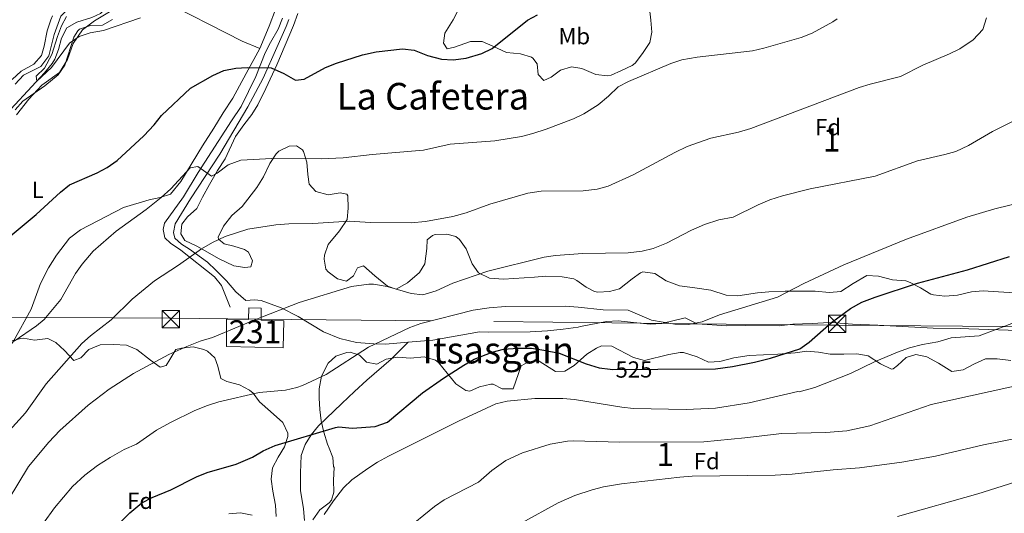
# Model space of a CAD drawing. Extents: x 580024 to 586887, y 747613 to 752322.
# Drawn here: x 583833 to 584258, y 751707 to 751920 of the extents above; entities that cross this region are included whole.
import ezdxf
from ezdxf.enums import TextEntityAlignment as Align

# ---------------------------------------------------------------- set-up
doc = ezdxf.new("R2010")
doc.units = 0
doc.header["$MEASUREMENT"] = 0
for name, pattern in [('DGN Style 2', [84.93034, 50.958204, -33.972136]), ('DGN Style 3', [118.90247600000001, 84.93034, -33.972136]), ('DGN Style 5', [59.451238000000004, 25.479102, -33.972136]), ('DGN Style 7', [169.86068000000003, 76.437306, -33.972136, 25.479102, -33.972136])]:
    doc.linetypes.add(name, pattern=pattern)
for name, color, linetype in [('Nivel 11', 7, 'Continuous'), ('Nivel 15', 7, 'Continuous'), ('Nivel 20', 7, 'Continuous'), ('Nivel 21', 7, 'Continuous'), ('Nivel 22', 7, 'Continuous'), ('Nivel 32', 7, 'Continuous'), ('Nivel 35', 7, 'Continuous'), ('Nivel 37', 7, 'Continuous'), ('Nivel 4', 7, 'Continuous'), ('Nivel 41', 7, 'Continuous'), ('Nivel 45', 7, 'Continuous'), ('Nivel 48', 7, 'Continuous'), ('Nivel 5', 7, 'Continuous'), ('Nivel 52', 7, 'Continuous'), ('Nivel 57', 7, 'Continuous')]:
    doc.layers.add(name, color=color, linetype=linetype)
doc.styles.add('Style-arial', font='arial.shx', dxfattribs={"bigfont": 'arialbig.shx'})
doc.styles.add('Style-ariali', font='ariali.shx', dxfattribs={"bigfont": 'arialibig.shx'})
doc.styles.add('Style-arialn', font='arialn.shx', dxfattribs={"bigfont": 'arialnbig.shx'})
doc.styles.add('Style-times', font='times.shx', dxfattribs={"bigfont": 'timesbig.shx'})

# ---------------------------------------------------------------- blocks, each defined once
blk = doc.blocks.new('5TME')
at = {"layer": 'Nivel 32', "color": 7, "linetype": 'Continuous', "lineweight": 0}
for p, q in [((-3.75, 3.75), (3.75, -3.75)), ((3.722999999998137, 3.776000000070781), (-3.716000000014901, -3.783999999985099))]:
    blk.add_line(p, q, dxfattribs=at)
at = {"layer": 'Nivel 32', "color": 7, "linetype": 'Continuous', "lineweight": 0, "flags": 128}
blk.add_lwpolyline([(-3.75, -3.75), (3.75, -3.75), (3.75, 3.75), (-3.75, 3.75), (-3.716000000014901, -3.783999999985099)], dxfattribs=at)

msp = doc.modelspace()

# ---------------------------------------------------------------- linework, layer by layer
at = {"layer": 'Nivel 11', "color": 142, "linetype": 'DGN Style 3', "lineweight": 13}
msp.add_polyline3d([(583822.923, 751874.422, 496.33), (583843.8859999999, 751896.913, 494.523), (583847.23, 751900.996, 494.52), (583848.361, 751902.881, 494.52), (583849.881, 751906.9610000001, 494.52), (583851.2010000001, 751911.841, 494.4), (583853.429, 751916.2960000001, 494.122), (583857.841, 751918.801, 493.95), (583864.2620000001, 751920.7820000001, 493.824), (583868.0009999999, 751922.561, 493.86), (583871.5449999999, 751926.102, 493.664), (583876.0290000001, 751933.061, 493.452)], dxfattribs=at)
at = {"layer": 'Nivel 15', "color": 1, "linetype": 'Continuous', "lineweight": 0}
msp.add_polyline3d([(583922.361, 751778.7209999999, 518.36), (583946.9210000001, 751778.1610000001, 518.3), (583947.1869999999, 751789.8559999999, 518.24), (583937.3200000001, 751790.0800000001, 518.24), (583937.4380000001, 751795.3189999999, 519.14), (583932.0800000001, 751795.439, 519.14), (583931.9650000001, 751790.348, 518.1800000000001), (583922.4809999999, 751790.5619999999, 518.1800000000001), (583922.361, 751778.7209999999, 518.36)], dxfattribs=at)
at = {"layer": 'Nivel 20', "color": 7, "linetype": 'DGN Style 2', "lineweight": 0, "extrusion": (-0.1697222503871914, -0.1670387207672792, 0.9712324250600052), "elevation": -224219.6519799449, "flags": 128}
msp.add_lwpolyline([(-126296.2013329049, 916581.6313828039), (-126303.8139533828, 916578.48188928), (-126352.3650035119, 916561.9785432145)], dxfattribs=at)
at = {"layer": 'Nivel 20', "color": 7, "linetype": 'DGN Style 2', "lineweight": 0}
for points in [[(583883.7609999999, 751934.0009999999, 494.74), (583886.281, 751938.561, 494.44), (583891.2010000001, 751944.4010000001, 494.02), (583896.521, 751950.0009999999, 493.75), (583900.521, 751953.601, 493.42), (583902.4809999999, 751956.0009999999, 493.36), (583905.361, 751962.561, 493.36), (583906.0009999999, 751970.7209999999, 493.21), (583906.0009999999, 751981.9210000001, 492.85), (583907.281, 751983.7609999999, 492.52), (583932.4809999999, 751969.2010000001, 493.33), (583946.281, 751959.841, 494.47), (583946.7609999999, 751955.361, 494.92), (583945.561, 751936.561, 497.05), (583944.521, 751930.7209999999, 497.95), (583943.561, 751924.2409999999, 498.04), (583940.841, 751917.121, 499.18), (583936.7609999999, 751907.361, 499.42)], [(583890.2010000001, 751954.2409999999, 495.07), (583882.7209999999, 751948.081, 495.67), (583878.6810000001, 751945.361, 495.94), (583874.7209999999, 751940.321, 496), (583871.7209999999, 751933.4410000001, 496.18), (583869.4410000001, 751929.121, 496.06), (583865.561, 751926.561, 495.91), (583856.9210000001, 751926.1610000001, 496.18), (583854.0009999999, 751924.561, 496.3), (583850.9210000001, 751921.4410000001, 496.42), (583848.0009999999, 751913.4410000001, 496.45), (583845.7209999999, 751904.321, 496.75), (583842.321, 751899.601, 496.78), (583834.801, 751895.841, 497.11), (583831.121, 751892.0009999999, 497.59)], [(583831.7609999999, 751878.7209999999, 497.86), (583837.081, 751885.601, 497.14), (583842.6410000001, 751891.521, 496.27), (583850.281, 751897.121, 495.82), (583853.801, 751902.7209999999, 495.82), (583856.1610000001, 751909.521, 495.7), (583860.281, 751915.4410000001, 495.28), (583865.4010000001, 751919.361, 495.28), (583872.561, 751923.6810000001, 494.65), (583880.2409999999, 751929.521, 494.65), (583883.7609999999, 751934.0009999999, 494.74)], [(583936.7609999999, 751907.361, 499.42), (583930.9210000001, 751896.6410000001, 501.07), (583925.1610000001, 751886.0009999999, 502.27), (583921.0009999999, 751879.601, 503.44), (583916.881, 751873.041, 504.07), (583912.121, 751865.361, 504.22), (583902.6810000001, 751850.0009999999, 505.24), (583898.281, 751844.4809999999, 505.03), (583893.801, 751843.041, 505.18), (583889.041, 751842.0009999999, 505.03), (583878.0009999999, 751838.801, 503.92), (583859.361, 751829.041, 503.08), (583854.601, 751825.4410000001, 502.39), (583849.041, 751818.2409999999, 502.6), (583845.561, 751812.6410000001, 502.93), (583842.121, 751805.9210000001, 503.26), (583838.081, 751794.881, 504.01), (583830.521, 751780.9610000001, 505), (583826.281, 751775.281, 505.6), (583821.081, 751769.521, 507.1), (583814.2409999999, 751763.7609999999, 506.92), (583796.801, 751750.7209999999, 506.77), (583787.7609999999, 751744.2409999999, 506.08)]]:
    msp.add_polyline3d(points, dxfattribs=at)
at = {"layer": 'Nivel 21', "color": 7, "linetype": 'Continuous', "lineweight": 0}
msp.add_polyline3d([(583946.521, 751920.4809999999, 497.89), (583944.764, 751915.842, 498.542), (583941.4010000001, 751910.0009999999, 499.54), (583939.145, 751905.514, 500.071), (583935.1140000001, 751895.2650000001, 501.144), (583928.7609999999, 751882.4010000001, 502.9), (583924.6410000001, 751876.2409999999, 503.95), (583910.203, 751853.818, 505.5), (583903.9210000001, 751843.361, 506.17), (583895.6810000001, 751832.0009999999, 507.88), (583895.081, 751829.2010000001, 507.94), (583895.801, 751825.6810000001, 508.21), (583898.2409999999, 751823.281, 508.72), (583902.7609999999, 751820.4010000001, 509.29), (583917.2010000001, 751808.881, 511.93), (583920.2110000001, 751805.024, 513.08), (583923.9610000001, 751795.6810000001, 514.03)], dxfattribs=at)
at = {"layer": 'Nivel 21', "color": 7, "linetype": 'DGN Style 3', "lineweight": 0}
for points in [[(583930.7609999999, 751798.6410000001, 513.88), (583926.4010000001, 751802.321, 513.4), (583922.4809999999, 751807.121, 512.92), (583917.841, 751811.6810000001, 512.35), (583914.287, 751815.0800000001, 511.431), (583906.4809999999, 751820.7209999999, 509.62), (583902.9210000001, 751822.9610000001, 508.33), (583900.1610000001, 751825.521, 507.91), (583899.521, 751827.9210000001, 507.76), (583900.2010000001, 751831.6810000001, 507.4), (583906.841, 751842.4809999999, 505.93), (583919.5900000001, 751861.8219999999, 504.619), (583931.611, 751882.2080000001, 502.193), (583938.2010000001, 751894.6410000001, 500.68), (583944.081, 751907.841, 498.91), (583948.1300000001, 751916.8840000001, 498.328), (583949.321, 751919.9210000001, 498.13)], [(584000.801, 751780.5630000001, 521.239), (583991.081, 751779.7609999999, 520.8100000000001), (583986.081, 751779.8929999999, 520.492), (583978.53, 751780.476, 519.907), (583971.372, 751782.2010000001, 519.1320000000001), (583964.3260000001, 751785.0630000001, 518.0600000000001), (583953.3459999999, 751791.6769999999, 516.105), (583946.041, 751795.4410000001, 515.53), (583937.361, 751798.561, 514.99), (583934.4410000001, 751798.881, 514.69), (583930.7609999999, 751798.6410000001, 513.88)], [(584264.121, 751785.6810000001, 531.52), (584242.881, 751786.4010000001, 530.92), (584239.081, 751786.561, 530.11), (584227.493, 751786.6159999999, 529.576), (584203.561, 751787.9210000001, 528.25), (584192.6810000001, 751788.321, 526.96), (584183.521, 751789.041, 525.07), (584180.1610000001, 751788.9610000001, 525.07), (584175.1939999999, 751788.625, 524.582), (584166.881, 751788.321, 523.3), (584160.9210000001, 751787.6810000001, 522.61), (584146.4809999999, 751787.7609999999, 522.34), (584138.4410000001, 751787.6810000001, 521.83), (584125.561, 751788.561, 520.84), (584120.4410000001, 751791.1370000001, 520.66), (584110.361, 751788.7209999999, 520.63), (584105.3640000001, 751788.433, 520.658), (584098.081, 751789.121, 520.42), (584091.4809999999, 751789.841, 520.78), (584086.493, 751789.56, 520.828), (584075.1610000001, 751787.361, 521.95), (584074.1610000001, 751787.121, 522.46), (584067.6810000001, 751786.2409999999, 523.84), (584060.9610000001, 751785.521, 523.54), (584053.561, 751785.121, 523.54), (584035.561, 751784.9610000001, 523.24), (584031.561, 751785.041, 522.88), (584011.4410000001, 751781.4410000001, 521.71), (584000.801, 751780.5630000001, 521.239)], [(584000.801, 751780.5630000001, 521.239), (583993.561, 751773.281, 522.23), (583982.9610000001, 751764.1610000001, 524.3), (583977.601, 751759.361, 524.3), (583972.2010000001, 751754.1610000001, 524.9300000000001), (583962.081, 751744.4010000001, 525.53), (583958.912, 751740.5900000001, 525.715), (583956.361, 751736.4010000001, 525.89), (583954.649, 751731.716, 526.327), (583954.4010000001, 751724.1610000001, 527.51), (583954.341, 751719.152, 527.595), (583954.4010000001, 751716.561, 527.75), (583955.6810000001, 751708.561, 529.46), (583956.1429999999, 751703.628, 530.171)]]:
    msp.add_polyline3d(points, dxfattribs=at)
at = {"layer": 'Nivel 22', "color": 30, "linetype": 'DGN Style 5', "lineweight": 30, "elevation": 525, "flags": 128}
for points in [[(584088.0020000001, 751768.885), (584089.01, 751768.7479999999), (584108.5889999999, 751768.865)], [(584088.0020000001, 751768.885), (584088.0020000001, 751768.885)], [(584088.0020000001, 751768.885), (584088.0020000001, 751768.885)], [(584108.5889999999, 751768.865), (584108.5889999999, 751768.865)], [(584108.5889999999, 751768.865), (584108.5889999999, 751768.865)]]:
    msp.add_lwpolyline(points, dxfattribs=at)
at = {"layer": 'Nivel 32', "color": 6, "linetype": 'DGN Style 7', "lineweight": 0}
msp.add_polyline3d([(584580.9210000001, 751785.2, 540), (584498.865, 751785.6089999999, 544.111), (584473.733, 751785.791, 545), (584445.23, 751785.997, 545), (584421.9169999999, 751786.166, 540), (584386.6100000001, 751786.4210000001, 535), (584258.003, 751787.352, 530), (584186.3899999999, 751787.8700000001, 525.8050000000001), (584182.2509999999, 751787.9140000001, 525.061), (584123.449, 751788.54, 520), (584114.2350000001, 751788.638, 520), (584010.658, 751789.7390000001, 520), (583935.3740000001, 751790.54, 515), (583898.4380000001, 751790.933, 512.764), (583873.419, 751791.102, 510), (583844.5689999999, 751791.2960000001, 505), (583744.5050000001, 751791.9709999999, 500.003), (583739.757, 751792.003, 500), (583657.808, 751792.5560000001, 505), (583524.247, 751793.4569999999, 510), (583464.538, 751793.8589999999, 515), (583439.2280000001, 751794.03, 517.63), (583430.439, 751792.986, 518.169)], dxfattribs=at)
at = {"layer": 'Nivel 35', "color": 92, "linetype": 'DGN Style 3', "lineweight": 0}
for points in [[(584022.561, 751924.321, 505.62), (584020.2409999999, 751919.7609999999, 505.68), (584016.601, 751914.0009999999, 506.31), (584016.121, 751909.6810000001, 507.36), (584017.7209999999, 751907.281, 507.99), (584020.801, 751908.0009999999, 508.2), (584027.801, 751910.4010000001, 508.29), (584032.763, 751910.398, 509.01), (584037.361, 751908.4010000001, 509.67), (584043.2409999999, 751905.7609999999, 509.88), (584049.321, 751905.121, 510.78), (584054.0530000001, 751903.6529999999, 511.154), (584054.6810000001, 751903.281, 511.2), (584056.521, 751900.801, 511.35), (584056.9610000001, 751896.2409999999, 512.34), (584059.4410000001, 751893.601, 513.1800000000001), (584062.561, 751895.041, 513.36)], [(584062.561, 751895.041, 513.36), (584066.601, 751898.081, 513.54), (584071.281, 751899.4410000001, 514.14), (584075.801, 751898.801, 514.38), (584081.881, 751896.2409999999, 514.29), (584086.896, 751895.6100000001, 513.874), (584088.4010000001, 751895.9210000001, 513.8100000000001), (584092.987, 751897.9140000001, 513.809), (584097.486, 751900.129, 513.854), (584098.841, 751901.121, 513.87), (584102.041, 751905.281, 513.9300000000001), (584105.121, 751910.081, 513.69), (584105.9610000001, 751914.4809999999, 512.79), (584105.561, 751919.601, 512.49), (584104.9610000001, 751924.7209999999, 511.26)], [(583829.841, 751894.081, 499.51), (583833.841, 751897.6810000001, 499.09), (583839.2010000001, 751900.6410000001, 499.03), (583842.4920000001, 751904.409, 499), (583843.6410000001, 751908.4809999999, 499.12), (583844.9610000001, 751915.121, 498.94), (583846.5360000001, 751919.844, 498.785), (583847.321, 751921.521, 498.73)], [(583873.2409999999, 751919.9210000001, 498.58), (583868.898, 751917.4439999999, 498.918), (583863.6810000001, 751917.361, 498.91), (583859.014, 751915.7620000001, 499.589), (583858.2010000001, 751915.121, 499.69), (583856.4809999999, 751912.321, 499.84), (583852.561, 751900.2409999999, 499.57), (583849.744, 751896.1170000001, 499.92), (583844.041, 751891.281, 499.75), (583834.561, 751884.7209999999, 500.08), (583831.2280000001, 751881.004, 500.376)], [(583933.601, 751815.7609999999, 517.38), (583932.9210000001, 751813.121, 517.71), (583930.361, 751812.801, 517.32), (583925.5260000001, 751813.6159999999, 516.421), (583919.0009999999, 751816.801, 515.97), (583914.281, 751819.4410000001, 514.83), (583909.601, 751822.081, 514.26), (583904.361, 751824.4809999999, 512.91), (583902.7209999999, 751827.4410000001, 512.73), (583903.081, 751831.521, 512.25), (583905.6410000001, 751834.7209999999, 511.47), (583909.6810000001, 751838.321, 511.05), (583912.041, 751843.281, 510.54), (583915.121, 751848.7209999999, 509.67), (583918.561, 751854.7209999999, 509.4), (583921.881, 751859.841, 508.44), (583926.3219999999, 751869.375, 507.4), (583929.9199999999, 751874.48, 506.596), (583933.281, 751878.881, 506.37), (583935.9480000001, 751883.102, 505.956), (583939.361, 751890.1610000001, 503.61), (583944.1869999999, 751900.3729999999, 502.908), (583951.4010000001, 751917.361, 503.04), (583953.2409999999, 751922.4809999999, 501.84)], [(584262.561, 751801.841, 536.01), (584255.6810000001, 751802.321, 536.61), (584249.0009999999, 751802.801, 536.73), (584244.021, 751802.3840000001, 536.679), (584237.9210000001, 751800.881, 536.55), (584232.4410000001, 751800.4010000001, 535.47), (584227.558, 751800.9709999999, 534.671), (584226.4809999999, 751801.361, 534.51), (584221.9610000001, 751804.081, 534.0600000000001), (584217.6000000001, 751806.2949999999, 532.847), (584215.601, 751807.041, 532.53), (584209.9610000001, 751807.521, 532.5), (584203.801, 751809.121, 532.59), (584198.8559999999, 751809.4140000001, 531.566), (584192.9610000001, 751806.0009999999, 530.3100000000001), (584187.6410000001, 751802.4809999999, 530.04), (584182.675, 751801.977, 530.552), (584176.5449999999, 751802.6329999999, 529.915), (584170.0009999999, 751802.6410000001, 529.02), (584163.6410000001, 751802.6410000001, 529.44), (584156.521, 751802.321, 530.37), (584151.5689999999, 751801.8360000001, 530.029), (584143.121, 751800.561, 528.27), (584138.165, 751800.8530000001, 527.606), (584131.4809999999, 751803.041, 527.37), (584124.6410000001, 751804.081, 527.3100000000001), (584117.9610000001, 751804.881, 526.47), (584112.1610000001, 751807.121, 525.39), (584107.281, 751810.2409999999, 524.52), (584102.176, 751811.0090000001, 524.203), (584101.121, 751810.561, 524.25), (584097.4809999999, 751807.9210000001, 525.03), (584092.121, 751803.601, 525.45), (584087.7609999999, 751802.4809999999, 525.8100000000001), (584082.6869999999, 751802.182, 525.907), (584081.321, 751802.4809999999, 525.78), (584077.6410000001, 751804.4010000001, 524.4300000000001), (584073.672, 751807.2990000001, 523.48), (584072.281, 751808.0009999999, 523.29), (584067.355, 751808.8389999999, 522.969), (584060.2409999999, 751809.041, 522.15), (584055.388, 751808.702, 520.913), (584041.9210000001, 751807.841, 521.28), (584036.0009999999, 751808.2409999999, 520.95), (584031.1610000001, 751810.4809999999, 519.57), (584028.4010000001, 751814.4010000001, 518.76), (584025.881, 751820.9610000001, 518.3100000000001), (584023.0179999999, 751824.959, 518.909), (584021.4809999999, 751826.1610000001, 519.09), (584017.521, 751827.281, 519.3), (584012.5490000001, 751827.078, 519.657), (584011.4010000001, 751826.7209999999, 519.75), (584009.0009999999, 751824.7209999999, 520.14), (584008.841, 751821.041, 521.13), (584008.081, 751814.4010000001, 521.55), (584005.801, 751810.6410000001, 521.94), (584000.601, 751806.2409999999, 522), (583995.6410000001, 751803.521, 520.32), (583991.881, 751804.801, 519.54), (583986.4010000001, 751809.2010000001, 519.57), (583981.601, 751813.521, 519.1800000000001), (583979.0009999999, 751812.7209999999, 518.1), (583977.2409999999, 751809.2010000001, 517.89), (583974.1610000001, 751806.9610000001, 518.46), (583970.321, 751807.9210000001, 518.64), (583966.2320000001, 751810.9310000001, 518.624), (583965.361, 751812.1610000001, 518.58), (583964.601, 751816.4809999999, 517.71), (583964.7609999999, 751818.2409999999, 516.48), (583966.318, 751822.8230000001, 515.205), (583971.1610000001, 751828.7209999999, 514.17), (583974.4410000001, 751833.521, 514.53), (583974.881, 751838.47, 514.01), (583974.8489999999, 751843.861, 512.463), (583974.361, 751844.561, 512.25), (583971.521, 751845.121, 511.47), (583966.361, 751844.2409999999, 511.2), (583961.041, 751845.6810000001, 510.81), (583958.1610000001, 751848.881, 509.82), (583957.4809999999, 751853.041, 509.34), (583957.1610000001, 751858.321, 509.04), (583955.604, 751862.94, 508.086), (583955.1610000001, 751863.601, 507.96), (583952.6810000001, 751865.4410000001, 507.78), (583949.4410000001, 751865.281, 508.62), (583945.0079999999, 751863.1370000001, 509.578), (583943.801, 751862.0009999999, 509.76), (583941.068, 751857.808, 509.976), (583938.321, 751852.0009999999, 510.09), (583935.561, 751847.361, 511.44), (583929.121, 751839.121, 513.12), (583924.6810000001, 751835.281, 513.27), (583921.081, 751830.6410000001, 514.5), (583918.811, 751825.922, 514.801), (583918.9610000001, 751825.041, 514.92), (583921.4410000001, 751823.121, 515.52), (583925.601, 751822.081, 516.63), (583930.2110000001, 751820.557, 517.158), (583931.881, 751819.4410000001, 517.26), (583933.601, 751815.7609999999, 517.38)], [(583828.7209999999, 751780.881, 514.86), (583833.5819999999, 751782.233, 515.089), (583834.7209999999, 751782.321, 515.25), (583839.601, 751781.521, 516.57), (583845.2409999999, 751782.1610000001, 517.17), (583848.7609999999, 751780.4010000001, 518.64), (583852.521, 751777.041, 519.1800000000001), (583856.4809999999, 751772.6410000001, 519.69), (583859.521, 751773.841, 520.89), (583862.9280000001, 751777.4269999999, 521.639), (583867.8700000001, 751779.415, 521.968), (583873.601, 751779.521, 522.96), (583879.2010000001, 751779.361, 523.02), (583883.763, 751777.4909999999, 523.869), (583889.6410000001, 751772.801, 524.76), (583893.801, 751769.7609999999, 525.0600000000001), (583896.321, 751770.4809999999, 525.96), (583897.9210000001, 751773.121, 526.44), (583900.4809999999, 751777.4410000001, 526.47), (583902.9210000001, 751778.0009999999, 526.11), (583907.9610000001, 751778.6410000001, 525.9300000000001), (583912.7, 751777.4269999999, 526.708), (583914.2010000001, 751776.6410000001, 526.92), (583917.4410000001, 751773.841, 527.19), (583918.7209999999, 751770.2409999999, 527.13), (583919.9610000001, 751764.9610000001, 528.3), (583922.521, 751763.601, 528.78), (583928.0009999999, 751762.1610000001, 528.51), (583932.398, 751759.8200000001, 527.787), (583933.9210000001, 751758.561, 527.76), (583936.601, 751754.801, 528.54), (583941.361, 751750.6410000001, 529.77), (583946.7609999999, 751745.841, 531.87), (583948.8640000001, 751741.2760000001, 532.8340000000001), (583948.881, 751739.9210000001, 533.01), (583947.4410000001, 751735.4410000001, 533.19), (583944.7209999999, 751730.881, 533.97), (583942.281, 751726.321, 535.11), (583941.642, 751721.395, 535.771), (583942.487, 751716.193, 536.0360000000001), (583943.561, 751710.2409999999, 537.27), (583943.8940000001, 751705.3630000001, 538.333)], [(583959.6810000001, 751703.841, 538.45), (583962.7609999999, 751708.2409999999, 538.8100000000001), (583966.7579999999, 751711.25, 538.489), (583967.7209999999, 751712.321, 538.3), (583968.7209999999, 751715.841, 537.37), (583968.6410000001, 751720.9610000001, 537.37), (583968.9610000001, 751726.4809999999, 537.13), (583968.601, 751726.9610000001, 536.98), (583968.361, 751730.801, 536.59), (583966.702, 751734.8840000001, 534.153), (583966.081, 751736.561, 533.5), (583964.4410000001, 751741.7609999999, 533.05), (583963.2990000001, 751746.6680000001, 532.203), (583962.639, 751751.5760000001, 531.214), (583962.3640000001, 751756.483, 530.389), (583962.361, 751760.4809999999, 530.05), (583963.4010000001, 751765.841, 530.05), (583966.2409999999, 751771.521, 530.17), (583969.601, 751774.4809999999, 530.95), (583974.331, 751776.1529999999, 531.869), (583975.841, 751776.2409999999, 532.15), (583979.801, 751774.9610000001, 532.45), (583982.801, 751772.0009999999, 532.39), (583987.281, 751771.121, 532.9300000000001), (583991.4010000001, 751773.2010000001, 533.23), (583996.325, 751774.0760000001, 533.29), (584001.801, 751773.6810000001, 533.26), (584007.7609999999, 751774.321, 533.35), (584012.6000000001, 751772.8219999999, 533.014), (584013.881, 751771.7609999999, 533.05), (584021.361, 751762.561, 534.85), (584025.7380000001, 751759.6740000001, 534.988), (584027.4010000001, 751759.4410000001, 534.97), (584031.601, 751761.361, 534.85), (584036.5390000001, 751762.392, 535.02), (584037.521, 751762.4010000001, 535.09), (584041.4809999999, 751760.4809999999, 535.66), (584046.1610000001, 751760.4809999999, 535.72), (584049.601, 751770.4010000001, 535.75), (584052.7609999999, 751772.081, 534.82), (584057.4410000001, 751772.4010000001, 534.4), (584064.4809999999, 751767.9210000001, 534.1), (584068.4410000001, 751768.081, 534.01), (584072.521, 751770.561, 534.28), (584077.9610000001, 751775.361, 535), (584082.1939999999, 751778.0560000001, 535.047), (584084.2409999999, 751778.9610000001, 535.03), (584088.801, 751778.881, 534.94), (584098.041, 751774.0009999999, 535.72), (584102.892, 751772.6810000001, 535.713), (584113.321, 751775.281, 534.55), (584118.2849999999, 751776.108, 534.54), (584119.7609999999, 751776.081, 534.58), (584125.561, 751774.321, 534.79), (584130.4410000001, 751771.9210000001, 533.44), (584135.4040000001, 751772.267, 532.916), (584141.4010000001, 751773.841, 532.69), (584148.041, 751774.801, 533.17), (584160.4210000001, 751775.3870000001, 534.687), (584167.9610000001, 751776.0009999999, 534.28), (584173.0009999999, 751776.7209999999, 534.19), (584177.9469999999, 751776.288, 534.732), (584183.0419999999, 751775.469, 536.295), (584188.881, 751775.4410000001, 537.73), (584194.4809999999, 751775.521, 538.51), (584199.3759999999, 751774.666, 538.925)], [(584199.3759999999, 751774.666, 538.925), (584204.801, 751771.281, 540.25), (584209.4199999999, 751768.997, 541.049), (584210.1610000001, 751769.121, 541.15), (584212.0009999999, 751770.4809999999, 541.1800000000001), (584215.801, 751773.9210000001, 541.9300000000001), (584220.041, 751775.281, 542.59), (584224.7209999999, 751774.2409999999, 542.23), (584229.7209999999, 751771.521, 541.12), (584235.521, 751767.9210000001, 541.03), (584240.4709999999, 751768.5970000001, 541.317), (584245.281, 751771.2010000001, 542.23), (584250.081, 751773.361, 543.37), (584255.034, 751773.3870000001, 544.067), (584260.9210000001, 751772.6410000001, 544.45)]]:
    msp.add_polyline3d(points, dxfattribs=at)
at = {"layer": 'Nivel 4', "color": 30, "linetype": 'Continuous', "lineweight": 30, "flags": 128}
for points, elevation in [([(583866.561, 751853.6810000001), (583870.96, 751856.0560000001), (583875.1499999999, 751859.1240000001), (583886.7520000001, 751869.6769999999), (583891.1399999999, 751874.443), (583894.314, 751878.5090000001), (583906.841, 751890.321), (583916.4569999999, 751895.7039999999), (583921.2849999999, 751897.871), (583926.412, 751898.939), (583931.3970000001, 751899.2220000001), (583941.6710000001, 751899.017), (583947.121, 751896.6410000001), (583952.2409999999, 751893.6810000001), (583955.881, 751894.2409999999), (583965.2010000001, 751899.281), (583969.8630000001, 751901.087), (583981.081, 751904.6410000001), (583987.081, 751906.0009999999), (583998.4410000001, 751907.281), (584003.395, 751906.6910000001), (584009.121, 751904.4010000001), (584015.2010000001, 751902.801), (584020.2, 751902.5090000001), (584025.943, 751903.29), (584032.601, 751905.2010000001), (584037.095, 751907.423), (584052.281, 751919.601), (584056.7010000001, 751921.943)], 500), ([(583822.7760000001, 751821.3729999999), (583840.2779999999, 751835.7820000001), (583850.7209999999, 751845.4410000001), (583854.7080000001, 751848.48), (583866.561, 751853.6810000001)], 500), ([(584108.5889999999, 751768.865), (584133.554, 751769.014), (584140.8600000001, 751770.067), (584150.361, 751772.0009999999), (584157.2409999999, 751773.6810000001), (584169.841, 751777.7609999999), (584173.943, 751780.5419999999), (584183.521, 751789.041), (584191.77, 751795.1939999999), (584196.6869999999, 751797.8900000001), (584202.406, 751800.068), (584220.7609999999, 751806.081), (584242.3430000001, 751811.8), (584260.3729999999, 751817.652)], 525), ([(583880.6410000001, 751706.9610000001), (583885.881, 751711.2010000001), (583890.2849999999, 751713.577), (583898.361, 751716.881), (583909.4410000001, 751722.4010000001), (583914.078, 751724.2790000001), (583926.561, 751727.841), (583933.6810000001, 751730.9610000001), (583938.2409999999, 751733.601), (583943.4010000001, 751735.9210000001), (583969.5009999999, 751743.743), (583970.9210000001, 751744.0009999999), (583976.6410000001, 751743.521), (583986.6159999999, 751744.159), (583991.858, 751745.9820000001), (584007.041, 751758.7209999999), (584016.081, 751765.121), (584024.8230000001, 751770.6950000001), (584029.382, 751773.202), (584037.121, 751776.321), (584041.9780000001, 751777.523), (584048.1130000001, 751777.9809999999), (584054.121, 751777.9469999999), (584059.4280000001, 751777.212), (584066.048, 751775.814), (584077.676, 751771.2690000001), (584083.3049999999, 751769.521), (584088.0020000001, 751768.885)], 525), ([(583830.7609999999, 751623.9210000001), (583834.172, 751627.577), (583838.9210000001, 751631.601), (583842.4469999999, 751635.152), (583850.6410000001, 751646.9610000001), (583853.321, 751651.9210000001), (583857.4480000001, 751662.52), (583863.2409999999, 751680.561), (583865.841, 751686.561), (583868.2180000001, 751690.9580000001), (583871.7919999999, 751696.601), (583876.6810000001, 751702.801), (583880.6410000001, 751706.9610000001)], 525)]:
    msp.add_lwpolyline(points, dxfattribs=dict(at, elevation=elevation))
at = {"layer": 'Nivel 5', "color": 30, "linetype": 'Continuous', "lineweight": 0, "flags": 128}
for points, elevation in [([(583828.7609999999, 751742.4010000001), (583835.6410000001, 751750.081), (583844.521, 751762.561), (583860.0009999999, 751780.0009999999), (583863.719, 751783.3430000001), (583872.564, 751790.2720000001), (583881.6810000001, 751799.121), (583891.28, 751807.104), (583901.6429999999, 751813.8630000001), (583911.6410000001, 751820.9610000001), (583916.321, 751823.6810000001), (583921.801, 751826.2409999999), (583931.6910000001, 751829.446), (583943.6810000001, 751831.2010000001), (583949.321, 751831.6810000001), (583959.7209999999, 751831.8260000001), (583975.4380000001, 751832.871), (583984.601, 751832.2409999999), (584002.081, 751832.1610000001), (584008.281, 751832.6410000001), (584020.121, 751834.801), (584025.881, 751836.4809999999), (584036.121, 751840.2409999999), (584052.4410000001, 751844.9610000001), (584058.2409999999, 751845.7609999999), (584076.321, 751846.0009999999), (584082.4010000001, 751846.7209999999), (584087.236, 751847.996), (584097.9169999999, 751852.868), (584116.0009999999, 751862.561), (584121.2409999999, 751865.041), (584131.514, 751868.7609999999), (584143.4809999999, 751871.361), (584148.7209999999, 751872.881), (584195.4809999999, 751890.561), (584200.243, 751892.085), (584213.321, 751895.281), (584222.9610000001, 751900.2409999999), (584234.561, 751905.121), (584239.0349999999, 751907.341), (584244.7220000001, 751911.108), (584248.848, 751915.612), (584250.4410000001, 751920.6410000001)], 510), ([(583830.7609999999, 751780.9610000001), (583840.361, 751787.601), (583843.7609999999, 751790.321), (583850.9210000001, 751798.9610000001), (583857.2010000001, 751810.2409999999), (583860.0689999999, 751814.3330000001), (583864.889, 751819.892), (583874.7209999999, 751828.4809999999), (583887.811, 751837.892), (583894.2409999999, 751843.121), (583898.4410000001, 751846.801), (583906.7209999999, 751855.9210000001), (583910.0009999999, 751856.4010000001), (583915.9210000001, 751852.321), (583918.321, 751853.601), (583923.121, 751857.121), (583928.561, 751859.2010000001), (583942.041, 751859.9210000001), (583963.4410000001, 751859.841), (583972.7209999999, 751860.2409999999), (583985.2520000001, 751861.656), (584007.4569999999, 751863.4510000001), (584018.9299999999, 751866.105), (584038.2010000001, 751867.601), (584049.801, 751869.4410000001), (584054.6540000001, 751870.648), (584060.361, 751872.611), (584072.2010000001, 751877.121), (584076.716, 751879.2620000001), (584082.801, 751883.121), (584087.361, 751886.801), (584091.4809999999, 751890.801), (584095.912, 751893.1229999999), (584114.2409999999, 751900.9610000001), (584119.0009999999, 751902.4979999999), (584125.6070000001, 751903.7420000001), (584149.4809999999, 751906.4809999999), (584154.3500000001, 751907.619), (584170.4809999999, 751912.1610000001), (584175.2409999999, 751914.081), (584184.1599999999, 751918.8900000001), (584186.0009999999, 751920.2409999999)], 505), ([(583853.4010000001, 751921.281), (583851.2409999999, 751917.281), (583849.429, 751912.619), (583847.0009999999, 751904.801), (583843.841, 751898.9610000001), (583840.2409999999, 751895.4410000001), (583840.4809999999, 751893.281), (583846.879, 751899.2010000001), (583854.6810000001, 751909.6810000001), (583858.7760000001, 751912.55), (583863.548, 751914.1359999999), (583869.321, 751915.2010000001)], 495), ([(583869.321, 751915.2010000001), (583885.281, 751920.6410000001)], 495), ([(583991.841, 751804.6410000001), (584002.1610000001, 751801.601), (584007.1680000001, 751801.023), (584012.939, 751802.7760000001), (584020.121, 751806.081), (584035.189, 751811.2479999999), (584059.4809999999, 751817.281), (584064.4310000001, 751817.994), (584076.229, 751818.8260000001), (584095.801, 751819.2010000001), (584101.801, 751819.9210000001), (584106.6599999999, 751821.0889999999), (584112.3559999999, 751823.321), (584123.192, 751828.9580000001), (584128.808, 751831.3800000001), (584134.9210000001, 751833.361), (584141.2010000001, 751834.6410000001), (584151.881, 751839.9210000001), (584156.9610000001, 751842.081), (584162.4010000001, 751843.841), (584174.321, 751846.801), (584202.3800000001, 751852.217), (584220.7209999999, 751858.9610000001), (584232.4809999999, 751861.601), (584237.28, 751862.997), (584242.77, 751865.4850000001), (584253.0700000001, 751871.507), (584262.881, 751876.4809999999)], 515), ([(583883.601, 751736.561), (583892.2250000001, 751742.6429999999), (583898.281, 751745.9210000001), (583908.801, 751751.041), (583914.281, 751753.281), (583919.044, 751754.8030000001), (583936.4809999999, 751758.801), (583947.9210000001, 751759.9210000001), (583952.8049999999, 751760.98), (583955.281, 751761.841), (583965.4010000001, 751766.561), (583983.6810000001, 751778.4809999999), (584001.601, 751786.9610000001), (584006.311, 751788.6429999999), (584028.9240000001, 751794.3459999999), (584035.8630000001, 751795.4850000001), (584042.794, 751795.963), (584068.6410000001, 751796.081), (584074.2010000001, 751795.7609999999), (584085.061, 751794.503), (584095.76, 751794.3859999999), (584105.841, 751790.1610000001), (584115.913, 751788.3330000001), (584121.8030000001, 751788.2080000001), (584127.7209999999, 751789.3999999999), (584135.281, 751792.4010000001), (584160.29, 751800.024), (584171.646, 751805.9720000001), (584188.834, 751813.976), (584215.9610000001, 751825.121), (584241.9610000001, 751834.6410000001), (584254.0689999999, 751838.183), (584292.4010000001, 751847.601)], 520), ([(583828.2409999999, 751712.4010000001), (583836.983, 751726.8500000001), (583845.6810000001, 751737.4410000001), (583850.4809999999, 751742.4809999999), (583862.7609999999, 751753.361), (583871.7609999999, 751760.2409999999), (583882.2409999999, 751767.041), (583897.5560000001, 751775.2690000001), (583905.281, 751778.7209999999), (583911.121, 751780.9610000001), (583916.361, 751782.561), (583934.601, 751790.2409999999), (583953.841, 751797.6810000001), (583976.4180000001, 751804.6740000001), (583983.835, 751805.699), (583985.9210000001, 751805.601), (583991.841, 751804.6410000001)], 515), ([(583983.4010000001, 751726.081), (583987.5989999999, 751728.7960000001), (583992.2849999999, 751731.327), (584022.601, 751746.4809999999), (584038.7209999999, 751753.9210000001), (584043.5660000001, 751755.165), (584055.5009999999, 751756.2890000001), (584067.6410000001, 751756.2409999999), (584072.629, 751755.8729999999), (584093.121, 751752.4809999999), (584098.091, 751751.9110000001), (584120.841, 751751.521), (584133.4680000001, 751752.0349999999), (584148.077, 751754.3589999999), (584169.0009999999, 751759.281), (584169.6810000001, 751759.2010000001), (584176.321, 751760.9610000001), (584191.7579999999, 751767.007), (584202.1840000001, 751772.0900000001), (584212.0700000001, 751776.2890000001), (584217.2849999999, 751778.118), (584222.81, 751779.54), (584229.4410000001, 751780.801), (584235.2409999999, 751782.4809999999), (584247.361, 751783.361), (584262.513, 751789.0430000001)], 530), ([(583999.146, 751698.9680000001), (584012.1610000001, 751709.6810000001), (584016.334, 751712.4369999999), (584031.2409999999, 751720.1610000001), (584036.9610000001, 751725.2010000001), (584043.041, 751729.4410000001), (584050.121, 751732.801), (584062.1810000001, 751736.5900000001), (584069.5560000001, 751737.8600000001), (584072.121, 751738.0009999999), (584092.1610000001, 751737.361), (584128.48, 751737.5700000001), (584146.1359999999, 751739.2220000001), (584162.1610000001, 751741.2010000001), (584181.119, 751741.568), (584190.246, 751742.3049999999), (584200.1070000001, 751744.4750000001), (584226.6130000001, 751753.737), (584294.521, 751768.6410000001)], 535), ([(584049.841, 751702.6410000001), (584065.601, 751711.2010000001), (584072.7609999999, 751714.321), (584080.321, 751716.881), (584085.1710000001, 751718.1070000001), (584092.8600000001, 751719.4240000001), (584118.081, 751722.321), (584123.4809999999, 751722.7209999999), (584159.28, 751723.212), (584166.551, 751723.5900000001), (584184.2409999999, 751725.4410000001), (584195.6159999999, 751726.2660000001), (584214.0009999999, 751728.801), (584228.541, 751731.318), (584249.1610000001, 751736.2409999999), (584283.521, 751742.9610000001)], 540), ([(583833.057, 751685.439), (583843.3859999999, 751702.4709999999), (583848.121, 751709.121), (583855.994, 751718.3119999999), (583861.3119999999, 751723.146), (583866.744, 751727.342), (583872.1399999999, 751730.841), (583878.2409999999, 751734.2409999999), (583883.601, 751736.561)], 520), ([(583964.629, 751706.175), (583968.561, 751712.081), (583972.9210000001, 751717.6810000001), (583976.5760000001, 751721.0989999999), (583983.4010000001, 751726.081)], 530), ([(584212.041, 751705.281), (584246.7749999999, 751715.1140000001), (584265.487, 751721.0590000001)], 545), ([(583923.4410000001, 751706.4809999999), (583928.4280000001, 751706.899), (583933.4990000001, 751705.9380000001)], 530)]:
    msp.add_lwpolyline(points, dxfattribs=dict(at, elevation=elevation))
at = {"layer": 'Nivel 52', "color": 1, "linetype": 'Continuous', "lineweight": 0}
msp.add_polyline3d([(583922.361, 751778.7209999999, 518.36), (583946.9210000001, 751778.1610000001, 518.3), (583947.1869999999, 751789.8559999999, 518.24), (583937.3200000001, 751790.0800000001, 518.24), (583937.4380000001, 751795.3189999999, 519.14), (583932.0800000001, 751795.439, 519.14), (583931.9650000001, 751790.348, 518.1800000000001), (583922.4809999999, 751790.5619999999, 518.1800000000001)], close=True, dxfattribs=at)
at = {"layer": 'Nivel 57', "color": 92, "linetype": 'DGN Style 3', "lineweight": 0}
for points in [[(584104.9610000001, 751924.7209999999, 511.26), (584105.561, 751919.601, 512.49), (584105.9610000001, 751914.4809999999, 512.79), (584105.121, 751910.081, 513.69), (584102.041, 751905.281, 513.9300000000001), (584098.841, 751901.121, 513.87), (584097.486, 751900.129, 513.854), (584092.987, 751897.9140000001, 513.809), (584088.4010000001, 751895.9210000001, 513.8100000000001), (584086.896, 751895.6100000001, 513.874), (584081.881, 751896.2409999999, 514.29), (584075.801, 751898.801, 514.38), (584071.281, 751899.4410000001, 514.14), (584066.601, 751898.081, 513.54), (584062.561, 751895.041, 513.36), (584059.4410000001, 751893.601, 513.1800000000001), (584056.9610000001, 751896.2409999999, 512.34), (584056.521, 751900.801, 511.35), (584054.6810000001, 751903.281, 511.2), (584054.0530000001, 751903.6529999999, 511.154), (584049.321, 751905.121, 510.78), (584043.2409999999, 751905.7609999999, 509.88), (584037.361, 751908.4010000001, 509.67), (584032.763, 751910.398, 509.01), (584027.801, 751910.4010000001, 508.29), (584020.801, 751908.0009999999, 508.2), (584017.7209999999, 751907.281, 507.99), (584016.121, 751909.6810000001, 507.36), (584016.601, 751914.0009999999, 506.31), (584020.2409999999, 751919.7609999999, 505.68), (584022.561, 751924.321, 505.62)], [(583847.321, 751921.521, 498.73), (583846.5360000001, 751919.844, 498.785), (583844.9610000001, 751915.121, 498.94), (583843.6410000001, 751908.4809999999, 499.12), (583842.4920000001, 751904.409, 499), (583839.2010000001, 751900.6410000001, 499.03), (583833.841, 751897.6810000001, 499.09), (583829.841, 751894.081, 499.51)], [(583831.2280000001, 751881.004, 500.376), (583834.561, 751884.7209999999, 500.08), (583844.041, 751891.281, 499.75), (583849.744, 751896.1170000001, 499.92), (583852.561, 751900.2409999999, 499.57), (583856.4809999999, 751912.321, 499.84), (583858.2010000001, 751915.121, 499.69), (583859.014, 751915.7620000001, 499.589), (583863.6810000001, 751917.361, 498.91), (583868.898, 751917.4439999999, 498.918), (583873.2409999999, 751919.9210000001, 498.58)], [(583953.2409999999, 751922.4809999999, 501.84), (583951.4010000001, 751917.361, 503.04), (583944.1869999999, 751900.3729999999, 502.908), (583939.361, 751890.1610000001, 503.61), (583935.9480000001, 751883.102, 505.956), (583933.281, 751878.881, 506.37), (583929.9199999999, 751874.48, 506.596), (583926.3219999999, 751869.375, 507.4), (583921.881, 751859.841, 508.44), (583918.561, 751854.7209999999, 509.4), (583915.121, 751848.7209999999, 509.67), (583912.041, 751843.281, 510.54), (583909.6810000001, 751838.321, 511.05), (583905.6410000001, 751834.7209999999, 511.47), (583903.081, 751831.521, 512.25), (583902.7209999999, 751827.4410000001, 512.73), (583904.361, 751824.4809999999, 512.91), (583909.601, 751822.081, 514.26), (583914.281, 751819.4410000001, 514.83), (583919.0009999999, 751816.801, 515.97), (583925.5260000001, 751813.6159999999, 516.421), (583930.361, 751812.801, 517.32), (583932.9210000001, 751813.121, 517.71), (583933.601, 751815.7609999999, 517.38), (583931.881, 751819.4410000001, 517.26), (583930.2110000001, 751820.557, 517.158), (583925.601, 751822.081, 516.63), (583921.4410000001, 751823.121, 515.52), (583918.9610000001, 751825.041, 514.92), (583918.811, 751825.922, 514.801), (583921.081, 751830.6410000001, 514.5), (583924.6810000001, 751835.281, 513.27), (583929.121, 751839.121, 513.12), (583935.561, 751847.361, 511.44), (583938.321, 751852.0009999999, 510.09), (583941.068, 751857.808, 509.976), (583943.801, 751862.0009999999, 509.76), (583945.0079999999, 751863.1370000001, 509.578), (583949.4410000001, 751865.281, 508.62), (583952.6810000001, 751865.4410000001, 507.78), (583955.1610000001, 751863.601, 507.96), (583955.604, 751862.94, 508.086), (583957.1610000001, 751858.321, 509.04), (583957.4809999999, 751853.041, 509.34), (583958.1610000001, 751848.881, 509.82), (583961.041, 751845.6810000001, 510.81), (583966.361, 751844.2409999999, 511.2), (583971.521, 751845.121, 511.47), (583974.361, 751844.561, 512.25), (583974.8489999999, 751843.861, 512.463), (583974.881, 751838.47, 514.01), (583974.4410000001, 751833.521, 514.53), (583971.1610000001, 751828.7209999999, 514.17), (583966.318, 751822.8230000001, 515.205), (583964.7609999999, 751818.2409999999, 516.48), (583964.601, 751816.4809999999, 517.71), (583965.361, 751812.1610000001, 518.58), (583966.2320000001, 751810.9310000001, 518.624), (583970.321, 751807.9210000001, 518.64), (583974.1610000001, 751806.9610000001, 518.46), (583977.2409999999, 751809.2010000001, 517.89), (583979.0009999999, 751812.7209999999, 518.1), (583981.601, 751813.521, 519.1800000000001), (583986.4010000001, 751809.2010000001, 519.57), (583991.881, 751804.801, 519.54), (583995.6410000001, 751803.521, 520.32), (584000.601, 751806.2409999999, 522), (584005.801, 751810.6410000001, 521.94), (584008.081, 751814.4010000001, 521.55), (584008.841, 751821.041, 521.13), (584009.0009999999, 751824.7209999999, 520.14), (584011.4010000001, 751826.7209999999, 519.75), (584012.5490000001, 751827.078, 519.657), (584017.521, 751827.281, 519.3), (584021.4809999999, 751826.1610000001, 519.09), (584023.0179999999, 751824.959, 518.909), (584025.881, 751820.9610000001, 518.3100000000001), (584028.4010000001, 751814.4010000001, 518.76), (584031.1610000001, 751810.4809999999, 519.57), (584036.0009999999, 751808.2409999999, 520.95), (584041.9210000001, 751807.841, 521.28), (584055.388, 751808.702, 520.913), (584060.2409999999, 751809.041, 522.15), (584067.355, 751808.8389999999, 522.969), (584072.281, 751808.0009999999, 523.29), (584073.672, 751807.2990000001, 523.48), (584077.6410000001, 751804.4010000001, 524.4300000000001), (584081.321, 751802.4809999999, 525.78), (584082.6869999999, 751802.182, 525.907), (584087.7609999999, 751802.4809999999, 525.8100000000001), (584092.121, 751803.601, 525.45), (584097.4809999999, 751807.9210000001, 525.03), (584101.121, 751810.561, 524.25), (584102.176, 751811.0090000001, 524.203), (584107.281, 751810.2409999999, 524.52), (584112.1610000001, 751807.121, 525.39), (584117.9610000001, 751804.881, 526.47), (584124.6410000001, 751804.081, 527.3100000000001), (584131.4809999999, 751803.041, 527.37), (584138.165, 751800.8530000001, 527.606), (584143.121, 751800.561, 528.27), (584151.5689999999, 751801.8360000001, 530.029), (584156.521, 751802.321, 530.37), (584163.6410000001, 751802.6410000001, 529.44), (584170.0009999999, 751802.6410000001, 529.02), (584176.5449999999, 751802.6329999999, 529.915), (584182.675, 751801.977, 530.552), (584187.6410000001, 751802.4809999999, 530.04), (584192.9610000001, 751806.0009999999, 530.3100000000001), (584198.8559999999, 751809.4140000001, 531.566), (584203.801, 751809.121, 532.59), (584209.9610000001, 751807.521, 532.5), (584215.601, 751807.041, 532.53), (584217.6000000001, 751806.2949999999, 532.847), (584221.9610000001, 751804.081, 534.0600000000001), (584226.4809999999, 751801.361, 534.51), (584227.558, 751800.9709999999, 534.671), (584232.4410000001, 751800.4010000001, 535.47), (584237.9210000001, 751800.881, 536.55), (584244.021, 751802.3840000001, 536.679), (584249.0009999999, 751802.801, 536.73), (584255.6810000001, 751802.321, 536.61), (584262.561, 751801.841, 536.01)], [(583943.8940000001, 751705.3630000001, 538.333), (583943.561, 751710.2409999999, 537.27), (583942.487, 751716.193, 536.0360000000001), (583941.642, 751721.395, 535.771), (583942.281, 751726.321, 535.11), (583944.7209999999, 751730.881, 533.97), (583947.4410000001, 751735.4410000001, 533.19), (583948.881, 751739.9210000001, 533.01), (583948.8640000001, 751741.2760000001, 532.8340000000001), (583946.7609999999, 751745.841, 531.87), (583941.361, 751750.6410000001, 529.77), (583936.601, 751754.801, 528.54), (583933.9210000001, 751758.561, 527.76), (583932.398, 751759.8200000001, 527.787), (583928.0009999999, 751762.1610000001, 528.51), (583922.521, 751763.601, 528.78), (583919.9610000001, 751764.9610000001, 528.3), (583918.7209999999, 751770.2409999999, 527.13), (583917.4410000001, 751773.841, 527.19), (583914.2010000001, 751776.6410000001, 526.92), (583912.7, 751777.4269999999, 526.708), (583907.9610000001, 751778.6410000001, 525.9300000000001), (583902.9210000001, 751778.0009999999, 526.11), (583900.4809999999, 751777.4410000001, 526.47), (583897.9210000001, 751773.121, 526.44), (583896.321, 751770.4809999999, 525.96), (583893.801, 751769.7609999999, 525.0600000000001), (583889.6410000001, 751772.801, 524.76), (583883.763, 751777.4909999999, 523.869), (583879.2010000001, 751779.361, 523.02), (583873.601, 751779.521, 522.96), (583867.8700000001, 751779.415, 521.968), (583862.9280000001, 751777.4269999999, 521.639), (583859.521, 751773.841, 520.89), (583856.4809999999, 751772.6410000001, 519.69), (583852.521, 751777.041, 519.1800000000001), (583848.7609999999, 751780.4010000001, 518.64), (583845.2409999999, 751782.1610000001, 517.17), (583839.601, 751781.521, 516.57), (583834.7209999999, 751782.321, 515.25), (583833.5819999999, 751782.233, 515.089), (583828.7209999999, 751780.881, 514.86)], [(584260.9210000001, 751772.6410000001, 544.45), (584255.034, 751773.3870000001, 544.067), (584250.081, 751773.361, 543.37), (584245.281, 751771.2010000001, 542.23), (584240.4709999999, 751768.5970000001, 541.317), (584235.521, 751767.9210000001, 541.03), (584229.7209999999, 751771.521, 541.12), (584224.7209999999, 751774.2409999999, 542.23), (584220.041, 751775.281, 542.59), (584215.801, 751773.9210000001, 541.9300000000001), (584212.0009999999, 751770.4809999999, 541.1800000000001), (584210.1610000001, 751769.121, 541.15), (584209.4199999999, 751768.997, 541.049), (584204.801, 751771.281, 540.25), (584199.3759999999, 751774.666, 538.925), (584194.4809999999, 751775.521, 538.51), (584188.881, 751775.4410000001, 537.73), (584183.0419999999, 751775.469, 536.295), (584177.9469999999, 751776.288, 534.732), (584173.0009999999, 751776.7209999999, 534.19), (584167.9610000001, 751776.0009999999, 534.28), (584160.4210000001, 751775.3870000001, 534.687), (584148.041, 751774.801, 533.17), (584141.4010000001, 751773.841, 532.69), (584135.4040000001, 751772.267, 532.916), (584130.4410000001, 751771.9210000001, 533.44), (584125.561, 751774.321, 534.79), (584119.7609999999, 751776.081, 534.58), (584118.2849999999, 751776.108, 534.54), (584113.321, 751775.281, 534.55), (584102.892, 751772.6810000001, 535.713), (584098.041, 751774.0009999999, 535.72), (584088.801, 751778.881, 534.94), (584084.2409999999, 751778.9610000001, 535.03), (584082.1939999999, 751778.0560000001, 535.047), (584077.9610000001, 751775.361, 535), (584072.521, 751770.561, 534.28), (584068.4410000001, 751768.081, 534.01), (584064.4809999999, 751767.9210000001, 534.1), (584057.4410000001, 751772.4010000001, 534.4), (584052.7609999999, 751772.081, 534.82), (584049.601, 751770.4010000001, 535.75), (584046.1610000001, 751760.4809999999, 535.72), (584041.4809999999, 751760.4809999999, 535.66), (584037.521, 751762.4010000001, 535.09), (584036.5390000001, 751762.392, 535.02), (584031.601, 751761.361, 534.85), (584027.4010000001, 751759.4410000001, 534.97), (584025.7380000001, 751759.6740000001, 534.988), (584021.361, 751762.561, 534.85), (584013.881, 751771.7609999999, 533.05), (584012.6000000001, 751772.8219999999, 533.014), (584007.7609999999, 751774.321, 533.35), (584001.801, 751773.6810000001, 533.26), (583996.325, 751774.0760000001, 533.29), (583991.4010000001, 751773.2010000001, 533.23), (583987.281, 751771.121, 532.9300000000001), (583982.801, 751772.0009999999, 532.39), (583979.801, 751774.9610000001, 532.45), (583975.841, 751776.2409999999, 532.15), (583974.331, 751776.1529999999, 531.869), (583969.601, 751774.4809999999, 530.95), (583966.2409999999, 751771.521, 530.17), (583963.4010000001, 751765.841, 530.05), (583962.361, 751760.4809999999, 530.05), (583962.3640000001, 751756.483, 530.389), (583962.639, 751751.5760000001, 531.214), (583963.2990000001, 751746.6680000001, 532.203), (583964.4410000001, 751741.7609999999, 533.05), (583966.081, 751736.561, 533.5), (583966.702, 751734.8840000001, 534.153), (583968.361, 751730.801, 536.59), (583968.601, 751726.9610000001, 536.98), (583968.9610000001, 751726.4809999999, 537.13), (583968.6410000001, 751720.9610000001, 537.37), (583968.7209999999, 751715.841, 537.37), (583967.7209999999, 751712.321, 538.3), (583966.7579999999, 751711.25, 538.489), (583962.7609999999, 751708.2409999999, 538.8100000000001), (583959.6810000001, 751703.841, 538.45)]]:
    msp.add_polyline3d(points, dxfattribs=at)

# ---------------------------------------------------------------- block references
at = {"layer": 'Nivel 32', "color": 7, "linetype": 'Continuous', "lineweight": 0}
for p in [(583898.361, 751790.561, 512.802), (584186.0009999999, 751788.561, 525.625)]:
    msp.add_blockref('5TME', p, dxfattribs=at)

# ---------------------------------------------------------------- texts
at = {"layer": 'Nivel 37', "color": 92, "linetype": 'Continuous', "lineweight": 0}
for s, style, p in [('Mb', 'Style-arialn', (584072.5438623526, 751912.7410009999, 501.594)), ('Fd', 'Style-arial', (584182.1089673103, 751873.4310009999, 511.688)), ('L', 'Style-arialn', (583840.9281597834, 751846.3910009998, 499.407)), ('Fd', 'Style-arial', (584129.7249673102, 751729.223001, 537.943)), ('Fd', 'Style-arial', (583885.1489673101, 751712.071001, 524.764))]:
    msp.add_text(s, height=7.000002, dxfattribs=dict(at, style=style)).set_placement(p, align=Align.MIDDLE_CENTER)
at = {"layer": 'Nivel 41', "color": 7, "linetype": 'Continuous', "lineweight": 0, "style": 'Style-ariali'}
msp.add_text('525', height=7.000002, rotation=0.3421447476878989, dxfattribs=at).set_placement((584098.3001237761, 751768.8027475565, 525), align=Align.MIDDLE_CENTER)
at = {"layer": 'Nivel 45', "color": 7, "linetype": 'Continuous', "lineweight": 0, "style": 'Style-times'}
for s, p in [('La Cafetera', (584011.5351643846, 751886.8060009999, 499.64)), ('Itsasgain', (584039.7130862777, 751777.148001, 524.964))]:
    msp.add_text(s, height=11.500002, dxfattribs=at).set_placement(p, align=Align.MIDDLE_CENTER)
at = {"layer": 'Nivel 48', "color": 92, "linetype": 'Continuous', "lineweight": 0, "style": 'Style-arialn'}
for p in [(584183.6581957275, 751867.923001, 512.54), (584111.8441957275, 751732.0600009998, 536.782)]:
    msp.add_text('1', height=10.000002, dxfattribs=at).set_placement(p, align=Align.MIDDLE_CENTER)
at = {"layer": 'Nivel 48', "color": 1, "linetype": 'Continuous', "lineweight": 0, "style": 'Style-arialn'}
msp.add_text('231', height=10.000002, dxfattribs=at).set_placement((583934.7022653259, 751785.0690009999, 515.809), align=Align.MIDDLE_CENTER)

doc.saveas('drawing.dxf')
